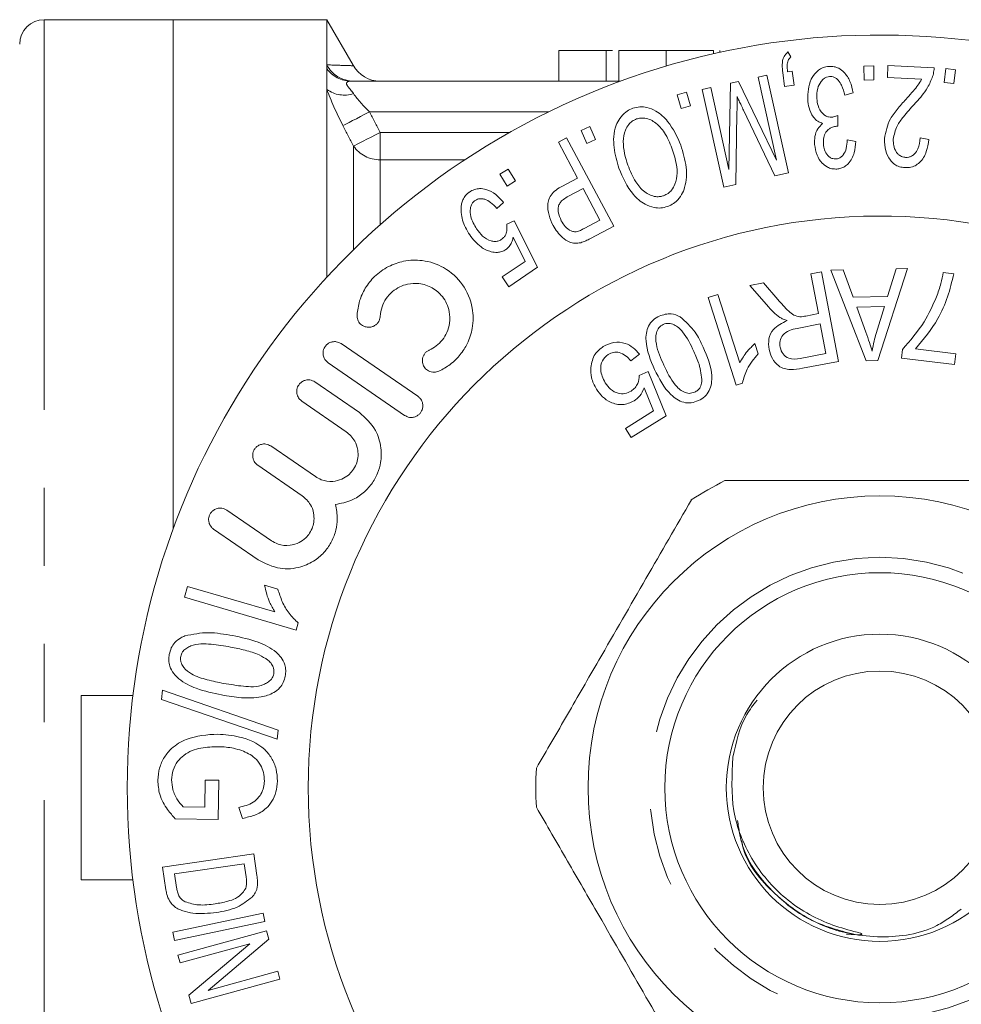
# Model space of a CAD drawing. Units: millimetres. Extents: x 148 to 260, y 98 to 256.
# Drawn here: x 166 to 181, y 107 to 123 of the extents above; entities that cross this region are included whole.
import ezdxf

# ---------------------------------------------------------------- set-up
doc = ezdxf.new("R2010")
doc.units = ezdxf.units.MM
doc.linetypes.add('PHANTOM', pattern=[12.7, 6.35, -1.27, 1.27, -1.27, 1.27, -1.27])

msp = doc.modelspace()

# ---------------------------------------------------------------- linework, layer by layer
at = {"color": 7, "linetype": 'Continuous', "lineweight": 15}
for p, q in [((168.003, 123.19), (165.903, 123.19)), ((170.503, 123.19), (168.003, 123.19)), ((168.003, 123.19), (168.003, 114.91)), ((170.932, 122.448), (170.503, 123.19)), ((170.503, 122.455), (170.503, 123.19)), ((174.28, 122.69), (174.28, 122.19)), ((175.049, 122.69), (175.049, 122.19)), ((175.151, 122.69), (175.049, 122.69)), ((175.256, 122.69), (175.256, 122.19)), ((176.025, 122.69), (176.025, 122.436)), ((176.794, 122.69), (176.794, 122.637)), ((176.896, 122.69), (176.896, 122.659)), ((178.004, 122.666), (178.054, 122.587)), ((170.503, 122.394), (170.503, 122.455)), ((179.243, 122.436), (179.402, 122.438)), ((179.246, 122.207), (179.243, 122.436)), ((179.402, 122.438), (179.405, 122.209)), ((179.624, 122.249), (179.634, 122.442)), ((179.634, 122.442), (180.385, 122.406)), ((170.503, 122.057), (170.503, 122.394)), ((177.522, 122.256), (177.663, 122.287)), ((177.663, 122.287), (178.015, 120.697)), ((177.952, 122.102), (177.921, 122.328)), ((177.999, 122.339), (178.077, 122.35)), ((178.077, 122.35), (178.109, 122.124)), ((180.55, 122.166), (180.575, 122.393)), ((180.575, 122.393), (180.732, 122.375)), ((180.732, 122.375), (180.707, 122.149)), ((170.891, 122.19), (175.283, 122.19)), ((177.044, 120.754), (177.07, 122.156)), ((177.07, 122.156), (177.202, 122.185)), ((177.202, 122.185), (177.822, 120.903)), ((177.822, 120.903), (177.522, 122.256)), ((178.109, 122.124), (177.952, 122.102)), ((179.405, 122.209), (179.246, 122.207)), ((180.181, 122.222), (179.624, 122.249)), ((180.707, 122.149), (180.55, 122.166)), ((170.503, 119), (170.503, 122.057)), ((176.203, 121.965), (176.355, 122.009)), ((176.266, 121.745), (176.203, 121.965)), ((176.355, 122.009), (176.418, 121.789)), ((176.608, 122.053), (176.749, 122.085)), ((176.961, 120.463), (176.608, 122.053)), ((176.749, 122.085), (177.044, 120.754)), ((179.068, 121.997), (178.931, 121.959)), ((176.418, 121.789), (176.266, 121.745)), ((177.177, 121.672), (177.157, 120.507)), ((177.795, 120.648), (177.284, 121.716)), ((178.819, 121.633), (178.817, 121.456)), ((174.64, 121.386), (174.784, 121.45)), ((174.733, 121.177), (174.64, 121.386)), ((174.784, 121.45), (174.877, 121.24)), ((174.27, 121.198), (174.402, 121.269)), ((174.582, 120.613), (174.27, 121.198)), ((174.402, 121.269), (175.17, 119.83)), ((174.877, 121.24), (174.733, 121.177)), ((178.971, 121.234), (179.113, 121.209)), ((180.159, 121.266), (180.301, 121.238)), ((173.317, 120.677), (173.452, 120.76)), ((173.436, 120.483), (173.317, 120.677)), ((173.452, 120.76), (173.571, 120.565)), ((178.015, 120.697), (177.795, 120.648)), ((173.571, 120.565), (173.436, 120.483)), ((174.326, 120.476), (174.582, 120.613)), ((177.157, 120.507), (176.961, 120.463)), ((174.673, 120.443), (174.414, 120.305)), ((174.947, 119.929), (174.673, 120.443)), ((173.379, 120.213), (173.269, 120.116)), ((173.429, 119.862), (173.551, 119.915)), ((173.551, 119.915), (173.929, 119.161)), ((174.692, 119.792), (174.947, 119.929)), ((175.17, 119.83), (174.793, 119.629)), ((173.73, 119.257), (173.535, 119.653)), ((173.355, 119.004), (173.73, 119.257)), ((173.929, 119.161), (173.462, 118.845)), ((178.378, 119.053), (178.553, 119.087)), ((178.553, 119.087), (178.831, 117.628)), ((178.703, 119.115), (178.904, 119.119)), ((179.28, 117.64), (178.703, 119.115)), ((178.904, 119.119), (179.069, 118.672)), ((179.952, 119.141), (179.47, 117.644)), ((179.627, 118.684), (179.765, 119.137)), ((179.765, 119.137), (179.952, 119.141)), ((180.535, 119.076), (180.704, 119.056)), ((173.462, 118.845), (173.355, 119.004)), ((177.388, 118.865), (177.608, 118.907)), ((177.608, 118.907), (177.841, 118.636)), ((178.501, 118.406), (178.378, 119.053)), ((177.693, 118.511), (177.388, 118.865)), ((176.708, 118.667), (176.865, 118.717)), ((177.165, 117.243), (176.708, 118.667)), ((176.865, 118.717), (177.221, 117.608)), ((179.069, 118.672), (179.627, 118.684)), ((179.58, 118.522), (179.127, 118.513)), ((179.127, 118.513), (179.275, 118.104)), ((179.442, 118.083), (179.58, 118.522)), ((178.298, 118.367), (178.501, 118.406)), ((178.533, 118.238), (178.157, 118.166)), ((178.625, 117.755), (178.533, 118.238)), ((171.982, 117.061), (170.736, 117.918)), ((177.468, 117.919), (177.522, 117.75)), ((179.853, 117.683), (179.869, 117.824)), ((180.084, 117.832), (180.738, 117.754)), ((175.588, 117.745), (175.449, 117.639)), ((178.207, 117.675), (178.625, 117.755)), ((178.831, 117.628), (178.245, 117.516)), ((179.47, 117.644), (179.28, 117.64)), ((180.717, 117.58), (179.853, 117.683)), ((180.738, 117.754), (180.717, 117.58)), ((170.522, 117.606), (171.768, 116.75)), ((175.586, 117.4), (175.73, 117.463)), ((175.73, 117.463), (176.024, 116.743)), ((171.032, 116.797), (170.308, 117.295)), ((175.819, 116.822), (175.669, 117.201)), ((177.266, 117.276), (177.165, 117.243)), ((170.094, 116.983), (170.818, 116.485)), ((175.363, 116.538), (175.819, 116.822)), ((176.024, 116.743), (175.455, 116.39)), ((175.455, 116.39), (175.363, 116.538)), ((170.316, 115.754), (169.591, 116.252)), ((169.377, 115.94), (170.101, 115.442)), ((169.599, 114.711), (168.874, 115.209)), ((168.66, 114.897), (169.385, 114.399)), ((168.183, 113.79), (168.235, 113.967)), ((168.235, 113.967), (169.654, 113.553)), ((169.489, 113.986), (169.704, 113.923)), ((170.003, 113.257), (168.183, 113.79)), ((170.037, 113.372), (170.003, 113.257)), ((166.503, 109.19), (166.503, 112.19)), ((166.503, 112.19), (167.345, 112.19)), ((167.812, 112.128), (167.828, 112.276)), ((167.828, 112.276), (169.71, 111.629)), ((169.694, 111.482), (167.812, 112.128)), ((169.71, 111.629), (169.694, 111.482)), ((168.514, 110.373), (168.521, 110.814)), ((168.521, 110.814), (168.742, 110.811)), ((168.742, 110.811), (168.733, 110.175)), ((168.163, 110.378), (168.514, 110.373)), ((169.129, 110.191), (169.07, 110.371)), ((168.733, 110.175), (168.034, 110.186)), ((167.829, 109.399), (169.313, 109.615)), ((169.313, 109.615), (169.364, 109.262)), ((169.157, 109.454), (168.024, 109.288)), ((169.189, 109.238), (169.157, 109.454)), ((167.883, 109.028), (167.829, 109.399)), ((168.024, 109.288), (168.056, 109.069)), ((166.503, 109.19), (167.345, 109.19)), ((167.993, 108.337), (169.463, 108.647)), ((169.463, 108.647), (169.491, 108.513)), ((169.491, 108.513), (168.021, 108.204)), ((168.021, 108.204), (167.993, 108.337)), ((168.078, 107.965), (169.521, 108.363)), ((169.521, 108.363), (169.558, 108.227)), ((169.558, 108.227), (168.57, 107.391)), ((178.96, 108.3), (179.128, 108.294)), ((169.246, 108.151), (168.113, 107.839)), ((168.257, 107.314), (169.246, 108.151)), ((168.113, 107.839), (168.078, 107.965)), ((168.57, 107.391), (169.702, 107.703)), ((169.702, 107.703), (169.737, 107.576)), ((169.737, 107.576), (168.294, 107.179)), ((168.294, 107.179), (168.257, 107.314))]:
    msp.add_line(p, q, dxfattribs=at)
at = {"color": 8, "linetype": 'PHANTOM', "lineweight": 0}
for p, q in [((165.903, 123.19), (165.903, 98.19)), ((171.197, 121.69), (174.112, 121.69)), ((171.369, 121.355), (171.369, 120.911)), ((171.369, 121.355), (173.477, 121.355)), ((170.936, 119.446), (170.936, 121.133)), ((171.369, 120.911), (171.369, 119.85)), ((172.751, 120.911), (171.369, 120.911))]:
    msp.add_line(p, q, dxfattribs=at)
at = {"color": 8, "linetype": 'PHANTOM', "lineweight": 0, "flags": 128}
for points in [[(171.197, 121.69), (171.123, 121.652), (171.05, 121.614), (170.982, 121.579), (170.92, 121.547), (170.866, 121.519), (170.821, 121.496), (170.787, 121.478), (170.764, 121.466)], [(171.369, 121.355), (171.295, 121.317), (171.223, 121.28), (171.155, 121.245), (171.093, 121.214), (171.039, 121.186), (170.994, 121.163), (170.959, 121.145), (170.936, 121.133)]]:
    msp.add_lwpolyline(points, dxfattribs=at)
at = {"color": 7, "linetype": 'Continuous', "lineweight": 15}
for radius in [4.75, 3.5, 2.5, 1.9]:
    msp.add_circle((179.503, 110.69), radius, dxfattribs=at)
at = {"color": 8, "linetype": 'PHANTOM', "lineweight": 0}
msp.add_circle((179.503, 110.69), 3.75, dxfattribs=at)
at = {"color": 7, "linetype": 'Continuous', "lineweight": 15}
for centre, radius, start, end in [((165.903, 122.79), 0.4, 90, 180), ((179.503, 110.69), 12.25, 40.9657, 319.0343), ((171.369, 122.69), 0.5, 208.7199, 269.9999), ((179.503, 110.69), 9.304, 6.1506, 353.8494), ((179.503, 110.69), 5.6, 116.7655, 123.2345), ((179.503, 110.69), 5.6, 176.7655, 183.2345)]:
    msp.add_arc(centre, radius, start, end, dxfattribs=at)
at = {"color": 8, "linetype": 'PHANTOM', "lineweight": 0}
for centre, radius, start, end in [((170.938, 122.68), 0.49, 207.3479, 269.7761), ((170.893, 122.665), 0.475, 214.7758, 269.666), ((170.787, 122.437), 0.475, 233.3169, 288.3684), ((171.359, 121.425), 0.514, 214.5667, 271.1052)]:
    msp.add_arc(centre, radius, start, end, dxfattribs=at)
at = {"color": 7, "linetype": 'Continuous', "lineweight": 15}
for points, knots in [([(175.049, 122.69), (175.018, 122.69), (174.957, 122.69), (174.868, 122.69), (174.785, 122.69), (174.705, 122.69), (174.633, 122.69), (174.568, 122.69), (174.514, 122.69), (174.468, 122.69), (174.428, 122.69), (174.393, 122.69), (174.36, 122.69), (174.337, 122.69), (174.32, 122.69), (174.31, 122.69), (174.301, 122.69), (174.293, 122.69), (174.288, 122.69), (174.284, 122.69), (174.28, 122.69), (174.28, 122.69), (174.28, 122.69)], [0, 0, 0, 0, 0.048784, 0.096211, 0.142718, 0.18967, 0.236898, 0.284286, 0.333162, 0.384225, 0.438645, 0.497425, 0.560474, 0.628192, 0.664524, 0.70382, 0.745816, 0.790892, 0.838709, 0.889336, 0.943099, 1, 1, 1, 1]), ([(176.025, 122.69), (175.994, 122.69), (175.933, 122.69), (175.844, 122.69), (175.76, 122.69), (175.681, 122.69), (175.609, 122.69), (175.544, 122.69), (175.489, 122.69), (175.443, 122.69), (175.404, 122.69), (175.368, 122.69), (175.335, 122.69), (175.313, 122.69), (175.296, 122.69), (175.285, 122.69), (175.276, 122.69), (175.268, 122.69), (175.263, 122.69), (175.259, 122.69), (175.256, 122.69), (175.256, 122.69), (175.256, 122.69)], [0, 0, 0, 0, 0.048784, 0.096211, 0.142718, 0.18967, 0.236898, 0.284286, 0.333162, 0.384225, 0.438645, 0.497425, 0.560474, 0.628192, 0.664524, 0.70382, 0.745816, 0.790892, 0.838709, 0.889336, 0.943099, 1, 1, 1, 1]), ([(176.794, 122.69), (176.794, 122.69), (176.794, 122.69), (176.789, 122.69), (176.783, 122.69), (176.773, 122.69), (176.761, 122.69), (176.747, 122.69), (176.73, 122.69), (176.709, 122.69), (176.687, 122.69), (176.66, 122.69), (176.633, 122.69), (176.602, 122.69), (176.568, 122.69), (176.533, 122.69), (176.494, 122.69), (176.453, 122.69), (176.409, 122.69), (176.362, 122.69), (176.313, 122.69), (176.26, 122.69), (176.205, 122.69), (176.148, 122.69), (176.087, 122.69), (176.046, 122.69), (176.025, 122.69)], [0, 0, 0, 0, 0.067668, 0.132526, 0.193966, 0.25205, 0.30743, 0.359525, 0.408764, 0.45524, 0.499281, 0.541078, 0.580535, 0.618437, 0.65397, 0.688435, 0.721077, 0.752622, 0.783318, 0.81368, 0.843723, 0.873452, 0.903749, 0.93489, 0.966776, 1, 1, 1, 1]), ([(177.921, 122.328), (177.917, 122.371), (177.908, 122.457), (177.924, 122.578), (177.981, 122.641), (178.004, 122.666)], [0, 0, 0, 0, 0.3763235, 0.755733, 1, 1, 1, 1]), ([(178.054, 122.587), (178.041, 122.572), (178.007, 122.535), (177.99, 122.448), (177.996, 122.381), (177.999, 122.339)], [0, 0, 0, 0, 0.196928, 0.493726, 1, 1, 1, 1]), ([(178.328, 121.889), (178.332, 122.002), (178.337, 122.158), (178.448, 122.324), (178.535, 122.393), (178.608, 122.423), (178.656, 122.428), (178.672, 122.43)], [0, 0, 0, 0, 0.524932, 0.729453, 0.836921, 0.945327, 1, 1, 1, 1]), ([(178.672, 122.43), (178.701, 122.43), (178.759, 122.43), (178.847, 122.396), (178.944, 122.318), (179.031, 122.179), (179.055, 122.06), (179.068, 121.997)], [0, 0, 0, 0, 0.105589, 0.211819, 0.366859, 0.660704, 1, 1, 1, 1]), ([(180.361, 122.267), (180.337, 122.205), (180.293, 122.094), (180.183, 121.946), (180.104, 121.859), (180.064, 121.815)], [0, 0, 0, 0, 0.380447, 0.688832, 1, 1, 1, 1]), ([(180.385, 122.406), (180.384, 122.389), (180.382, 122.357), (180.374, 122.311), (180.365, 122.282), (180.361, 122.267)], [0, 0, 0, 0, 0.355364, 0.677007, 1, 1, 1, 1]), ([(178.684, 122.264), (178.668, 122.261), (178.634, 122.256), (178.584, 122.228), (178.528, 122.168), (178.476, 122.056), (178.476, 121.961), (178.476, 121.905)], [0, 0, 0, 0, 0.087401, 0.174866, 0.309547, 0.595845, 1, 1, 1, 1]), ([(178.931, 121.959), (178.917, 122.014), (178.896, 122.099), (178.841, 122.193), (178.79, 122.238), (178.745, 122.26), (178.708, 122.265), (178.689, 122.264), (178.684, 122.264)], [0, 0, 0, 0, 0.4372, 0.677026, 0.795266, 0.893767, 0.976655, 1, 1, 1, 1]), ([(179.946, 121.918), (179.98, 121.956), (180.041, 122.024), (180.126, 122.123), (180.163, 122.189), (180.181, 122.222)], [0, 0, 0, 0, 0.388044, 0.692445, 1, 1, 1, 1]), ([(177.179, 121.94), (177.179, 121.908), (177.179, 121.847), (177.178, 121.758), (177.177, 121.701), (177.177, 121.672)], [0, 0, 0, 0, 0.357655, 0.678828, 1, 1, 1, 1]), ([(177.284, 121.716), (177.271, 121.743), (177.247, 121.794), (177.212, 121.868), (177.19, 121.916), (177.179, 121.94)], [0, 0, 0, 0, 0.358603, 0.679299, 1, 1, 1, 1]), ([(178.571, 121.502), (178.543, 121.513), (178.48, 121.536), (178.398, 121.625), (178.345, 121.746), (178.334, 121.845), (178.328, 121.889)], [0, 0, 0, 0, 0.149513, 0.340319, 0.704241, 1, 1, 1, 1]), ([(178.476, 121.905), (178.481, 121.867), (178.492, 121.781), (178.543, 121.685), (178.612, 121.628), (178.664, 121.604), (178.704, 121.604), (178.722, 121.604)], [0, 0, 0, 0, 0.299149, 0.667808, 0.783563, 0.900472, 1, 1, 1, 1]), ([(179.577, 121.254), (179.599, 121.364), (179.633, 121.539), (179.799, 121.752), (179.897, 121.862), (179.946, 121.918)], [0, 0, 0, 0, 0.453169, 0.725302, 1, 1, 1, 1]), ([(180.064, 121.815), (180.004, 121.748), (179.901, 121.634), (179.763, 121.447), (179.736, 121.317), (179.72, 121.243)], [0, 0, 0, 0, 0.3814941, 0.6493508, 1, 1, 1, 1]), ([(175.255, 120.772), (175.224, 120.882), (175.16, 121.102), (175.166, 121.387), (175.265, 121.585), (175.35, 121.681), (175.432, 121.73), (175.473, 121.746), (175.48, 121.748)], [0, 0, 0, 0, 0.343617, 0.690246, 0.79761, 0.905809, 0.98443, 1, 1, 1, 1]), ([(175.48, 121.748), (175.519, 121.758), (175.598, 121.779), (175.731, 121.763), (175.898, 121.691), (176.111, 121.491), (176.203, 121.283), (176.263, 121.149)], [0, 0, 0, 0, 0.08663, 0.173629, 0.308972, 0.554815, 1, 1, 1, 1]), ([(178.722, 121.604), (178.731, 121.605), (178.752, 121.607), (178.785, 121.618), (178.807, 121.628), (178.819, 121.633)], [0, 0, 0, 0, 0.24372, 0.617002, 1, 1, 1, 1]), ([(175.543, 121.574), (175.517, 121.562), (175.467, 121.54), (175.403, 121.476), (175.342, 121.363), (175.307, 121.129), (175.362, 120.948), (175.4, 120.822)], [0, 0, 0, 0, 0.075516, 0.151488, 0.263496, 0.492771, 1, 1, 1, 1]), ([(176.117, 121.101), (176.083, 121.186), (176.02, 121.342), (175.882, 121.497), (175.755, 121.571), (175.664, 121.594), (175.588, 121.588), (175.553, 121.577), (175.543, 121.574)], [0, 0, 0, 0, 0.369944, 0.673367, 0.78285, 0.893518, 0.970708, 1, 1, 1, 1]), ([(178.439, 121.16), (178.439, 121.202), (178.439, 121.288), (178.477, 121.409), (178.542, 121.474), (178.571, 121.502)], [0, 0, 0, 0, 0.357512, 0.717267, 1, 1, 1, 1]), ([(178.794, 121.456), (178.773, 121.453), (178.73, 121.447), (178.67, 121.41), (178.613, 121.354), (178.581, 121.267), (178.582, 121.202), (178.583, 121.166)], [0, 0, 0, 0, 0.128761, 0.25829, 0.450846, 0.690927, 1, 1, 1, 1]), ([(178.817, 121.456), (178.813, 121.456), (178.808, 121.456), (178.8, 121.457), (178.796, 121.456), (178.794, 121.456)], [0, 0, 0, 0, 0.499021, 0.749347, 1, 1, 1, 1]), ([(176.263, 121.149), (176.299, 121.03), (176.366, 120.81), (176.356, 120.531), (176.282, 120.342), (176.206, 120.239), (176.116, 120.177), (176.065, 120.157), (176.046, 120.149)], [0, 0, 0, 0, 0.3614321, 0.6651421, 0.7747447, 0.8854628, 0.958653, 1, 1, 1, 1]), ([(178.804, 120.759), (178.776, 120.76), (178.72, 120.76), (178.635, 120.795), (178.543, 120.866), (178.467, 120.993), (178.449, 121.101), (178.439, 121.16)], [0, 0, 0, 0, 0.109165, 0.219065, 0.388862, 0.663927, 1, 1, 1, 1]), ([(178.583, 121.166), (178.588, 121.133), (178.596, 121.069), (178.636, 120.996), (178.686, 120.949), (178.729, 120.927), (178.767, 120.923), (178.785, 120.924), (178.788, 120.924)], [0, 0, 0, 0, 0.3088031, 0.6200998, 0.7479832, 0.8772383, 0.9781424, 1, 1, 1, 1]), ([(178.788, 120.924), (178.803, 120.926), (178.833, 120.931), (178.875, 120.955), (178.925, 121.008), (178.963, 121.105), (178.968, 121.188), (178.971, 121.234)], [0, 0, 0, 0, 0.088386, 0.177087, 0.308827, 0.610315, 1, 1, 1, 1]), ([(179.113, 121.209), (179.107, 121.147), (179.095, 121.023), (179.028, 120.879), (178.936, 120.799), (178.871, 120.769), (178.825, 120.762), (178.804, 120.759)], [0, 0, 0, 0, 0.349084, 0.702389, 0.81748, 0.913853, 1, 1, 1, 1]), ([(179.909, 120.783), (179.879, 120.786), (179.818, 120.793), (179.733, 120.837), (179.649, 120.923), (179.582, 121.067), (179.579, 121.188), (179.577, 121.254)], [0, 0, 0, 0, 0.11125, 0.22335, 0.371959, 0.651968, 1, 1, 1, 1]), ([(179.72, 121.243), (179.721, 121.208), (179.722, 121.14), (179.754, 121.056), (179.8, 120.997), (179.844, 120.966), (179.888, 120.951), (179.911, 120.95), (179.92, 120.949)], [0, 0, 0, 0, 0.290818, 0.583393, 0.719378, 0.857337, 0.947332, 1, 1, 1, 1]), ([(180.301, 121.238), (180.291, 121.172), (180.27, 121.041), (180.19, 120.891), (180.078, 120.811), (179.993, 120.783), (179.934, 120.783), (179.909, 120.783)], [0, 0, 0, 0, 0.3345742, 0.6734816, 0.7912387, 0.9101019, 1, 1, 1, 1]), ([(179.92, 120.949), (179.938, 120.949), (179.974, 120.95), (180.026, 120.971), (180.081, 121.016), (180.143, 121.115), (180.152, 121.206), (180.159, 121.266)], [0, 0, 0, 0, 0.094257, 0.188785, 0.315127, 0.54666, 1, 1, 1, 1]), ([(175.983, 120.326), (176.008, 120.337), (176.058, 120.359), (176.125, 120.426), (176.186, 120.538), (176.224, 120.78), (176.162, 120.968), (176.117, 121.101)], [0, 0, 0, 0, 0.07193, 0.1441, 0.264838, 0.478582, 1, 1, 1, 1]), ([(176.046, 120.149), (176.009, 120.139), (175.935, 120.12), (175.806, 120.132), (175.641, 120.196), (175.415, 120.4), (175.32, 120.623), (175.255, 120.772)], [0, 0, 0, 0, 0.0793397, 0.1588264, 0.2887666, 0.5216039, 1, 1, 1, 1]), ([(175.4, 120.822), (175.438, 120.729), (175.503, 120.571), (175.635, 120.41), (175.756, 120.336), (175.842, 120.308), (175.923, 120.308), (175.965, 120.32), (175.983, 120.326)], [0, 0, 0, 0, 0.38752, 0.662815, 0.771517, 0.880825, 0.951317, 1, 1, 1, 1]), ([(172.688, 120.054), (172.686, 120.115), (172.684, 120.2), (172.742, 120.315), (172.791, 120.361), (172.819, 120.382), (172.823, 120.385)], [0, 0, 0, 0, 0.540655, 0.752112, 0.964985, 1, 1, 1, 1]), ([(172.823, 120.385), (172.85, 120.401), (172.904, 120.431), (173, 120.446), (173.125, 120.425), (173.262, 120.348), (173.339, 120.259), (173.379, 120.213)], [0, 0, 0, 0, 0.113905, 0.228496, 0.384378, 0.679682, 1, 1, 1, 1]), ([(174.185, 119.839), (174.16, 119.894), (174.109, 120.003), (174.089, 120.158), (174.118, 120.289), (174.184, 120.381), (174.261, 120.44), (174.311, 120.468), (174.326, 120.476)], [0, 0, 0, 0, 0.2777919, 0.5569825, 0.683908, 0.8119857, 0.9474768, 1, 1, 1, 1]), ([(172.916, 120.249), (172.903, 120.239), (172.877, 120.219), (172.85, 120.171), (172.83, 120.091), (172.843, 119.948), (172.902, 119.85), (172.94, 119.785)], [0, 0, 0, 0, 0.073564, 0.147581, 0.264844, 0.518706, 1, 1, 1, 1]), ([(173.269, 120.116), (173.236, 120.152), (173.182, 120.212), (173.093, 120.264), (173.023, 120.279), (172.976, 120.276), (172.94, 120.264), (172.922, 120.253), (172.916, 120.249)], [0, 0, 0, 0, 0.384659, 0.654864, 0.77903, 0.880296, 0.954968, 1, 1, 1, 1]), ([(174.414, 120.305), (174.386, 120.289), (174.339, 120.26), (174.29, 120.203), (174.263, 120.136), (174.265, 120.035), (174.297, 119.964), (174.318, 119.917)], [0, 0, 0, 0, 0.1719266, 0.2930281, 0.4143642, 0.6168963, 1, 1, 1, 1]), ([(172.827, 119.688), (172.803, 119.728), (172.756, 119.803), (172.707, 119.925), (172.694, 120.011), (172.688, 120.054)], [0, 0, 0, 0, 0.362833, 0.678636, 1, 1, 1, 1]), ([(174.318, 119.917), (174.338, 119.885), (174.377, 119.82), (174.452, 119.759), (174.521, 119.737), (174.552, 119.739), (174.561, 119.74)], [0, 0, 0, 0, 0.379558, 0.761879, 0.92884, 1, 1, 1, 1]), ([(172.94, 119.785), (172.97, 119.745), (173.031, 119.663), (173.136, 119.595), (173.228, 119.578), (173.285, 119.584), (173.325, 119.602), (173.344, 119.614), (173.347, 119.616)], [0, 0, 0, 0, 0.34132, 0.6862095, 0.7958286, 0.8897177, 0.9841866, 1, 1, 1, 1]), ([(173.347, 119.616), (173.361, 119.628), (173.39, 119.651), (173.421, 119.706), (173.438, 119.779), (173.433, 119.832), (173.429, 119.862)], [0, 0, 0, 0, 0.168296, 0.33716, 0.623984, 1, 1, 1, 1]), ([(174.634, 119.561), (174.602, 119.556), (174.537, 119.545), (174.43, 119.573), (174.298, 119.662), (174.229, 119.769), (174.185, 119.839)], [0, 0, 0, 0, 0.1383947, 0.277238, 0.5289284, 1, 1, 1, 1]), ([(174.561, 119.74), (174.584, 119.746), (174.618, 119.755), (174.66, 119.776), (174.681, 119.787), (174.692, 119.792)], [0, 0, 0, 0, 0.503231, 0.751374, 1, 1, 1, 1]), ([(173.415, 119.449), (173.393, 119.436), (173.347, 119.411), (173.263, 119.398), (173.142, 119.416), (172.973, 119.5), (172.883, 119.617), (172.827, 119.688)], [0, 0, 0, 0, 0.085814, 0.171964, 0.304847, 0.57799, 1, 1, 1, 1]), ([(173.535, 119.653), (173.53, 119.63), (173.519, 119.584), (173.487, 119.518), (173.448, 119.473), (173.422, 119.454), (173.415, 119.449)], [0, 0, 0, 0, 0.321013, 0.644313, 0.904927, 1, 1, 1, 1]), ([(174.793, 119.629), (174.78, 119.622), (174.755, 119.609), (174.702, 119.583), (174.661, 119.57), (174.634, 119.561)], [0, 0, 0, 0, 0.249072, 0.49825, 1, 1, 1, 1]), ([(172.324, 117.469), (172.388, 117.502), (172.516, 117.57), (172.679, 117.732), (172.808, 117.936), (172.89, 118.203), (172.883, 118.545), (172.731, 118.897), (172.44, 119.163), (172.095, 119.284), (171.775, 119.277), (171.502, 119.185), (171.279, 119.027), (171.12, 118.824), (171.021, 118.604), (171.003, 118.459), (170.994, 118.383)], [0, 0, 0, 0, 0.048302, 0.0969, 0.142944, 0.205553, 0.293756, 0.415904, 0.540421, 0.644091, 0.720127, 0.780065, 0.840385, 0.892286, 0.943234, 1, 1, 1, 1]), ([(180.424, 118.679), (180.45, 118.751), (180.496, 118.881), (180.523, 119.017), (180.535, 119.076)], [0, 0, 0, 0, 0.559932, 1, 1, 1, 1]), ([(180.704, 119.056), (180.675, 118.929), (180.616, 118.676), (180.427, 118.249), (180.214, 117.99), (180.084, 117.832)], [0, 0, 0, 0, 0.2801122, 0.5604057, 1, 1, 1, 1]), ([(171.371, 118.362), (171.378, 118.414), (171.39, 118.51), (171.462, 118.653), (171.565, 118.767), (171.688, 118.847), (171.837, 118.898), (172.027, 118.904), (172.227, 118.835), (172.404, 118.682), (172.501, 118.479), (172.51, 118.269), (172.466, 118.108), (172.388, 117.978), (172.286, 117.876), (172.207, 117.834), (172.169, 117.814)], [0, 0, 0, 0, 0.064044, 0.119234, 0.17468, 0.224403, 0.276272, 0.35451, 0.461339, 0.571056, 0.703641, 0.787271, 0.850332, 0.901099, 0.952065, 1, 1, 1, 1]), ([(177.841, 118.636), (177.898, 118.571), (177.978, 118.48), (178.098, 118.376), (178.166, 118.362), (178.2, 118.355)], [0, 0, 0, 0, 0.560853, 0.780773, 1, 1, 1, 1]), ([(179.869, 117.824), (179.996, 117.968), (180.223, 118.227), (180.363, 118.541), (180.424, 118.679)], [0, 0, 0, 0, 0.559592, 1, 1, 1, 1]), ([(177.876, 118.345), (177.839, 118.373), (177.773, 118.423), (177.718, 118.484), (177.693, 118.511)], [0, 0, 0, 0, 0.559871, 1, 1, 1, 1]), ([(170.994, 118.383), (170.996, 118.357), (171, 118.299), (171.047, 118.232), (171.114, 118.191), (171.184, 118.18), (171.243, 118.191), (171.291, 118.215), (171.329, 118.249), (171.354, 118.29), (171.368, 118.328), (171.37, 118.352), (171.371, 118.362)], [0, 0, 0, 0, 0.1335053, 0.2959829, 0.4609734, 0.5867066, 0.6775807, 0.7490733, 0.8209792, 0.8840466, 0.9489567, 1, 1, 1, 1]), ([(175.836, 117.496), (175.771, 117.648), (175.673, 117.875), (175.706, 118.173), (175.805, 118.308), (175.877, 118.347), (175.913, 118.367)], [0, 0, 0, 0, 0.500464, 0.749508, 0.874642, 1, 1, 1, 1]), ([(175.913, 118.367), (175.978, 118.388), (176.094, 118.426), (176.204, 118.376), (176.253, 118.354)], [0, 0, 0, 0, 0.558832, 1, 1, 1, 1]), ([(176.253, 118.354), (176.34, 118.276), (176.497, 118.136), (176.587, 117.945), (176.626, 117.861)], [0, 0, 0, 0, 0.55804, 1, 1, 1, 1]), ([(177.698, 117.824), (177.693, 117.881), (177.682, 117.996), (177.775, 118.191), (177.911, 118.254), (177.995, 118.293)], [0, 0, 0, 0, 0.280891, 0.560995, 1, 1, 1, 1]), ([(177.995, 118.293), (177.971, 118.3), (177.93, 118.313), (177.892, 118.335), (177.876, 118.345)], [0, 0, 0, 0, 0.560154, 1, 1, 1, 1]), ([(178.2, 118.355), (178.218, 118.356), (178.251, 118.358), (178.284, 118.364), (178.298, 118.367)], [0, 0, 0, 0, 0.55983, 1, 1, 1, 1]), ([(175.976, 118.231), (175.95, 118.214), (175.898, 118.181), (175.848, 118.064), (175.861, 117.846), (175.938, 117.679), (175.989, 117.567)], [0, 0, 0, 0, 0.124533, 0.249538, 0.498218, 1, 1, 1, 1]), ([(176.473, 117.791), (176.422, 117.902), (176.344, 118.069), (176.186, 118.221), (176.065, 118.257), (176.006, 118.24), (175.976, 118.231)], [0, 0, 0, 0, 0.5018166, 0.7505239, 0.8754967, 1, 1, 1, 1]), ([(178.157, 118.166), (178.114, 118.157), (178.028, 118.138), (177.919, 118.071), (177.87, 117.963), (177.876, 117.893), (177.879, 117.859)], [0, 0, 0, 0, 0.281421, 0.560242, 0.779905, 1, 1, 1, 1]), ([(179.275, 118.104), (179.295, 118.048), (179.332, 117.947), (179.362, 117.843), (179.376, 117.798)], [0, 0, 0, 0, 0.560009, 1, 1, 1, 1]), ([(170.736, 117.918), (170.71, 117.931), (170.668, 117.953), (170.597, 117.951), (170.543, 117.933), (170.5, 117.903), (170.468, 117.865), (170.448, 117.822), (170.437, 117.77), (170.444, 117.707), (170.473, 117.647), (170.507, 117.619), (170.522, 117.606)], [0, 0, 0, 0, 0.165934, 0.278424, 0.363821, 0.433055, 0.502569, 0.566128, 0.63394, 0.739664, 0.885003, 1, 1, 1, 1]), ([(175.001, 117.87), (175.057, 117.898), (175.17, 117.955), (175.35, 117.934), (175.493, 117.857), (175.556, 117.782), (175.588, 117.745)], [0, 0, 0, 0, 0.279866, 0.558978, 0.779266, 1, 1, 1, 1]), ([(179.376, 117.798), (179.386, 117.852), (179.403, 117.948), (179.43, 118.042), (179.442, 118.083)], [0, 0, 0, 0, 0.559995, 1, 1, 1, 1]), ([(172.169, 117.814), (172.156, 117.807), (172.129, 117.792), (172.095, 117.758), (172.071, 117.717), (172.056, 117.667), (172.057, 117.603), (172.083, 117.536), (172.139, 117.478), (172.21, 117.451), (172.277, 117.452), (172.311, 117.464), (172.324, 117.469)], [0, 0, 0, 0, 0.0656739, 0.1322967, 0.1957297, 0.2634551, 0.3689178, 0.5138275, 0.6624998, 0.8372444, 0.9372831, 1, 1, 1, 1]), ([(174.797, 117.529), (174.812, 117.608), (174.839, 117.747), (174.951, 117.832), (175.001, 117.87)], [0, 0, 0, 0, 0.558631, 1, 1, 1, 1]), ([(175.449, 117.639), (175.423, 117.669), (175.37, 117.727), (175.269, 117.777), (175.165, 117.783), (175.109, 117.756), (175.081, 117.742)], [0, 0, 0, 0, 0.280903, 0.560434, 0.780233, 1, 1, 1, 1]), ([(176.607, 117.3), (176.596, 117.395), (176.578, 117.566), (176.505, 117.722), (176.473, 117.791)], [0, 0, 0, 0, 0.558257, 1, 1, 1, 1]), ([(176.626, 117.861), (176.692, 117.709), (176.79, 117.482), (176.756, 117.185), (176.657, 117.049), (176.585, 117.01), (176.549, 116.99)], [0, 0, 0, 0, 0.500524, 0.749543, 0.874644, 1, 1, 1, 1]), ([(177.221, 117.608), (177.26, 117.672), (177.329, 117.786), (177.426, 117.878), (177.468, 117.919)], [0, 0, 0, 0, 0.559651, 1, 1, 1, 1]), ([(178.245, 117.516), (178.178, 117.504), (178.047, 117.48), (177.856, 117.533), (177.743, 117.672), (177.713, 117.773), (177.698, 117.824)], [0, 0, 0, 0, 0.281624, 0.558929, 0.779292, 1, 1, 1, 1]), ([(177.879, 117.859), (177.891, 117.82), (177.915, 117.744), (178.039, 117.654), (178.143, 117.667), (178.207, 117.675)], [0, 0, 0, 0, 0.280463, 0.560035, 1, 1, 1, 1]), ([(175.081, 117.742), (175.044, 117.709), (174.971, 117.645), (174.944, 117.463), (174.998, 117.351), (175.032, 117.282)], [0, 0, 0, 0, 0.279176, 0.559932, 1, 1, 1, 1]), ([(177.522, 117.75), (177.454, 117.672), (177.333, 117.533), (177.287, 117.354), (177.266, 117.276)], [0, 0, 0, 0, 0.560288, 1, 1, 1, 1]), ([(174.891, 117.176), (174.858, 117.238), (174.799, 117.349), (174.798, 117.474), (174.797, 117.529)], [0, 0, 0, 0, 0.559827, 1, 1, 1, 1]), ([(176.549, 116.99), (176.511, 116.975), (176.434, 116.947), (176.267, 116.959), (176.02, 117.128), (175.91, 117.349), (175.836, 117.496)], [0, 0, 0, 0, 0.125429, 0.250681, 0.499635, 1, 1, 1, 1]), ([(175.989, 117.567), (176.041, 117.455), (176.118, 117.288), (176.277, 117.136), (176.399, 117.1), (176.458, 117.118), (176.488, 117.127)], [0, 0, 0, 0, 0.501779, 0.75041, 0.875371, 1, 1, 1, 1]), ([(170.308, 117.295), (170.282, 117.308), (170.238, 117.331), (170.165, 117.328), (170.11, 117.308), (170.067, 117.276), (170.036, 117.236), (170.017, 117.192), (170.009, 117.141), (170.017, 117.078), (170.047, 117.021), (170.08, 116.995), (170.094, 116.983)], [0, 0, 0, 0, 0.169907, 0.288713, 0.377301, 0.448186, 0.519412, 0.583265, 0.650023, 0.752465, 0.89368, 1, 1, 1, 1]), ([(175.454, 117.147), (175.477, 117.164), (175.522, 117.197), (175.575, 117.284), (175.582, 117.356), (175.586, 117.4)], [0, 0, 0, 0, 0.280583, 0.561167, 1, 1, 1, 1]), ([(176.488, 117.127), (176.506, 117.137), (176.542, 117.157), (176.589, 117.216), (176.6, 117.268), (176.607, 117.3)], [0, 0, 0, 0, 0.2804267, 0.5606211, 1, 1, 1, 1]), ([(175.502, 116.987), (175.441, 116.959), (175.317, 116.905), (175.127, 116.951), (174.983, 117.047), (174.922, 117.133), (174.891, 117.176)], [0, 0, 0, 0, 0.2788634, 0.5584497, 0.7790241, 1, 1, 1, 1]), ([(175.032, 117.282), (175.059, 117.244), (175.113, 117.168), (175.232, 117.104), (175.355, 117.097), (175.421, 117.131), (175.454, 117.147)], [0, 0, 0, 0, 0.280758, 0.560002, 0.779768, 1, 1, 1, 1]), ([(175.669, 117.201), (175.647, 117.153), (175.609, 117.067), (175.535, 117.011), (175.502, 116.987)], [0, 0, 0, 0, 0.559912, 1, 1, 1, 1]), ([(171.768, 116.75), (171.793, 116.737), (171.836, 116.714), (171.907, 116.716), (171.961, 116.735), (172.003, 116.764), (172.035, 116.801), (172.057, 116.847), (172.067, 116.902), (172.058, 116.969), (172.027, 117.025), (171.994, 117.052), (171.982, 117.061)], [0, 0, 0, 0, 0.166563, 0.278743, 0.36303, 0.430859, 0.498974, 0.561109, 0.642818, 0.754667, 0.908368, 1, 1, 1, 1]), ([(170.641, 115.301), (170.731, 115.317), (170.884, 115.345), (171.089, 115.474), (171.235, 115.627), (171.333, 115.803), (171.391, 116.008), (171.392, 116.256), (171.295, 116.56), (171.13, 116.709), (171.032, 116.797)], [0, 0, 0, 0, 0.146561, 0.24775, 0.332054, 0.416626, 0.496028, 0.608788, 0.768369, 1, 1, 1, 1]), ([(170.818, 116.485), (170.869, 116.44), (170.956, 116.363), (171.01, 116.204), (171.013, 116.07), (170.983, 115.952), (170.927, 115.853), (170.846, 115.768), (170.734, 115.7), (170.579, 115.665), (170.431, 115.686), (170.347, 115.736), (170.316, 115.754)], [0, 0, 0, 0, 0.168863, 0.284111, 0.369184, 0.436866, 0.504869, 0.566161, 0.646355, 0.756791, 0.909672, 1, 1, 1, 1]), ([(169.591, 116.252), (169.564, 116.265), (169.518, 116.289), (169.444, 116.284), (169.387, 116.261), (169.344, 116.226), (169.314, 116.184), (169.297, 116.137), (169.293, 116.086), (169.304, 116.026), (169.335, 115.974), (169.365, 115.95), (169.377, 115.94)], [0, 0, 0, 0, 0.174078, 0.304526, 0.398953, 0.473122, 0.547745, 0.612522, 0.677873, 0.775344, 0.909887, 1, 1, 1, 1]), ([(176.981, 115.69), (177.112, 115.69), (177.714, 115.69), (178.823, 115.69), (180.4, 115.69), (181.456, 115.69), (182.025, 115.69)], [0, 0, 0, 0, 0.07896, 0.365173, 0.658395, 1, 1, 1, 1]), ([(170.101, 115.442), (170.151, 115.399), (170.233, 115.327), (170.289, 115.176), (170.298, 115.048), (170.275, 114.933), (170.226, 114.833), (170.151, 114.744), (170.041, 114.667), (169.883, 114.623), (169.726, 114.638), (169.634, 114.691), (169.599, 114.711)], [0, 0, 0, 0, 0.160935, 0.264823, 0.344448, 0.40951, 0.474782, 0.535961, 0.620647, 0.738595, 0.898733, 1, 1, 1, 1]), ([(168.874, 115.209), (168.847, 115.222), (168.799, 115.247), (168.723, 115.241), (168.664, 115.215), (168.623, 115.179), (168.595, 115.137), (168.58, 115.091), (168.576, 115.041), (168.588, 114.983), (168.617, 114.932), (168.647, 114.908), (168.66, 114.897)], [0, 0, 0, 0, 0.174964, 0.317599, 0.418517, 0.496569, 0.562652, 0.628878, 0.692566, 0.781175, 0.902612, 1, 1, 1, 1]), ([(169.385, 114.399), (169.501, 114.341), (169.714, 114.233), (170.044, 114.26), (170.296, 114.372), (170.469, 114.523), (170.587, 114.696), (170.656, 114.881), (170.683, 115.094), (170.656, 115.224), (170.641, 115.301)], [0, 0, 0, 0, 0.226822, 0.416587, 0.544922, 0.64271, 0.724334, 0.806136, 0.885104, 1, 1, 1, 1]), ([(176.434, 115.374), (176.189, 114.95), (175.694, 114.092), (175.012, 112.911), (174.415, 111.876), (174.08, 111.297), (173.912, 111.006)], [0, 0, 0, 0, 0.2947, 0.596246, 0.797057, 1, 1, 1, 1]), ([(169.654, 113.553), (169.624, 113.604), (169.573, 113.694), (169.52, 113.842), (169.499, 113.938), (169.489, 113.986)], [0, 0, 0, 0, 0.3994094, 0.6977497, 1, 1, 1, 1]), ([(169.704, 113.923), (169.726, 113.854), (169.772, 113.709), (169.884, 113.519), (169.985, 113.421), (170.037, 113.372)], [0, 0, 0, 0, 0.309782, 0.648635, 1, 1, 1, 1]), ([(167.937, 112.861), (167.947, 112.897), (167.965, 112.969), (168.034, 113.066), (168.114, 113.126), (168.171, 113.151), (168.192, 113.161)], [0, 0, 0, 0, 0.238427, 0.478783, 0.80303, 1, 1, 1, 1]), ([(168.192, 113.161), (168.32, 113.187), (168.516, 113.227), (168.774, 113.199), (168.905, 113.178), (168.971, 113.167)], [0, 0, 0, 0, 0.48318, 0.741156, 1, 1, 1, 1]), ([(168.971, 113.167), (169.11, 113.137), (169.356, 113.085), (169.622, 112.954), (169.761, 112.813), (169.818, 112.712), (169.837, 112.602), (169.829, 112.538), (169.825, 112.507)], [0, 0, 0, 0, 0.383995, 0.681062, 0.778808, 0.877414, 0.940529, 1, 1, 1, 1]), ([(168.936, 112.98), (168.831, 112.997), (168.62, 113.031), (168.374, 113.043), (168.222, 112.967), (168.168, 112.924), (168.135, 112.871), (168.127, 112.839), (168.124, 112.826)], [0, 0, 0, 0, 0.3799759, 0.7624544, 0.8398631, 0.9178763, 0.9650269, 1, 1, 1, 1]), ([(169.542, 112.769), (169.496, 112.798), (169.379, 112.872), (169.172, 112.931), (169.015, 112.963), (168.936, 112.98)], [0, 0, 0, 0, 0.2501866, 0.6237118, 1, 1, 1, 1]), ([(168.79, 112.2), (168.651, 112.23), (168.41, 112.281), (168.146, 112.41), (168.007, 112.547), (167.946, 112.65), (167.925, 112.763), (167.933, 112.829), (167.937, 112.861)], [0, 0, 0, 0, 0.3873483, 0.6715952, 0.7715508, 0.872486, 0.9382111, 1, 1, 1, 1]), ([(168.124, 112.826), (168.122, 112.806), (168.118, 112.767), (168.136, 112.703), (168.191, 112.617), (168.331, 112.511), (168.556, 112.444), (168.735, 112.406), (168.825, 112.387)], [0, 0, 0, 0, 0.048604, 0.097423, 0.176722, 0.353086, 0.674084, 1, 1, 1, 1]), ([(169.637, 112.544), (169.64, 112.563), (169.644, 112.602), (169.628, 112.663), (169.594, 112.721), (169.561, 112.752), (169.542, 112.769)], [0, 0, 0, 0, 0.195296, 0.391604, 0.674834, 1, 1, 1, 1]), ([(169.825, 112.507), (169.816, 112.472), (169.797, 112.401), (169.731, 112.305), (169.609, 112.212), (169.395, 112.153), (169.109, 112.145), (168.897, 112.182), (168.79, 112.2)], [0, 0, 0, 0, 0.068806, 0.138026, 0.235046, 0.41853, 0.706107, 1, 1, 1, 1]), ([(168.825, 112.387), (168.931, 112.37), (169.142, 112.336), (169.388, 112.324), (169.539, 112.4), (169.594, 112.446), (169.626, 112.499), (169.634, 112.531), (169.637, 112.544)], [0, 0, 0, 0, 0.3790062, 0.7604729, 0.8391342, 0.9184875, 0.9678229, 1, 1, 1, 1]), ([(177.112, 111.186), (177.162, 111.43), (177.232, 111.769), (177.444, 112.038), (177.503, 112.113)], [0, 0, 0, 0, 0.717659, 1, 1, 1, 1]), ([(167.75, 110.811), (167.756, 110.88), (167.769, 111.016), (167.855, 111.195), (167.999, 111.368), (168.295, 111.536), (168.554, 111.552), (168.726, 111.563)], [0, 0, 0, 0, 0.119323, 0.23874, 0.36402, 0.576809, 1, 1, 1, 1]), ([(168.726, 111.563), (168.845, 111.553), (169.109, 111.53), (169.42, 111.403), (169.607, 111.181), (169.687, 111), (169.694, 110.862), (169.698, 110.796)], [0, 0, 0, 0, 0.28802, 0.644236, 0.765716, 0.887809, 1, 1, 1, 1]), ([(168.739, 111.358), (168.643, 111.355), (168.452, 111.35), (168.217, 111.269), (168.069, 111.123), (167.994, 110.984), (167.981, 110.873), (167.975, 110.819)], [0, 0, 0, 0, 0.30805, 0.618773, 0.747919, 0.877643, 1, 1, 1, 1]), ([(169.117, 111.295), (169.073, 111.308), (168.989, 111.334), (168.862, 111.353), (168.78, 111.356), (168.739, 111.358)], [0, 0, 0, 0, 0.3560065, 0.6772613, 1, 1, 1, 1]), ([(169.485, 110.799), (169.483, 110.846), (169.479, 110.94), (169.422, 111.074), (169.306, 111.214), (169.191, 111.263), (169.117, 111.295)], [0, 0, 0, 0, 0.176766, 0.355488, 0.581506, 1, 1, 1, 1]), ([(179.128, 108.294), (179.142, 108.294), (179.162, 108.295), (179.185, 108.298), (179.197, 108.3), (179.204, 108.303), (179.208, 108.305), (179.21, 108.307), (179.21, 108.309), (179.21, 108.311), (179.208, 108.313), (179.198, 108.319), (179.156, 108.334), (178.982, 108.377), (178.551, 108.503), (177.932, 108.857), (177.385, 109.508), (177.062, 110.321), (177.095, 110.892), (177.112, 111.186)], [0, 0, 0, 0, 0.010748, 0.014629, 0.018278, 0.019752, 0.021237, 0.02188, 0.022529, 0.023103, 0.023964, 0.025652, 0.03211, 0.057679, 0.159715, 0.366109, 0.577718, 0.782859, 1, 1, 1, 1]), ([(168.034, 110.186), (167.992, 110.233), (167.892, 110.345), (167.772, 110.554), (167.757, 110.735), (167.75, 110.811)], [0, 0, 0, 0, 0.294823, 0.700967, 1, 1, 1, 1]), ([(167.975, 110.819), (167.979, 110.766), (167.989, 110.645), (168.065, 110.494), (168.132, 110.415), (168.163, 110.378)], [0, 0, 0, 0, 0.300531, 0.681618, 1, 1, 1, 1]), ([(169.07, 110.371), (169.151, 110.39), (169.268, 110.417), (169.397, 110.528), (169.457, 110.633), (169.481, 110.727), (169.484, 110.781), (169.485, 110.799)], [0, 0, 0, 0, 0.430595, 0.62999, 0.796159, 0.932855, 1, 1, 1, 1]), ([(169.698, 110.796), (169.693, 110.737), (169.683, 110.617), (169.613, 110.465), (169.498, 110.326), (169.33, 110.237), (169.196, 110.206), (169.129, 110.191)], [0, 0, 0, 0, 0.160116, 0.321302, 0.478195, 0.738944, 1, 1, 1, 1]), ([(176.434, 106.006), (176.189, 106.43), (175.694, 107.288), (175.012, 108.469), (174.415, 109.504), (174.08, 110.083), (173.912, 110.374)], [0, 0, 0, 0, 0.2947, 0.596246, 0.797057, 1, 1, 1, 1]), ([(169.184, 109.058), (169.189, 109.081), (169.199, 109.121), (169.195, 109.184), (169.191, 109.22), (169.189, 109.238)], [0, 0, 0, 0, 0.407723, 0.701024, 1, 1, 1, 1]), ([(169.364, 109.262), (169.366, 109.246), (169.37, 109.215), (169.376, 109.153), (169.373, 109.107), (169.37, 109.076)], [0, 0, 0, 0, 0.248302, 0.496795, 1, 1, 1, 1]), ([(168.703, 108.66), (168.576, 108.647), (168.396, 108.63), (168.16, 108.679), (168.024, 108.741), (167.937, 108.848), (167.899, 108.941), (167.887, 109.003), (167.883, 109.028)], [0, 0, 0, 0, 0.415737, 0.590109, 0.765768, 0.853134, 0.940655, 1, 1, 1, 1]), ([(168.056, 109.069), (168.06, 109.045), (168.068, 108.998), (168.094, 108.927), (168.139, 108.868), (168.177, 108.845), (168.197, 108.833)], [0, 0, 0, 0, 0.231444, 0.464809, 0.72505, 1, 1, 1, 1]), ([(168.685, 108.8), (168.753, 108.812), (168.907, 108.841), (169.093, 108.91), (169.167, 109.03), (169.184, 109.058)], [0, 0, 0, 0, 0.371225, 0.8502872, 1, 1, 1, 1]), ([(169.37, 109.076), (169.366, 109.058), (169.354, 109.008), (169.323, 108.953), (169.295, 108.921), (169.285, 108.91)], [0, 0, 0, 0, 0.263133, 0.745281, 1, 1, 1, 1]), ([(168.197, 108.833), (168.27, 108.812), (168.388, 108.777), (168.552, 108.783), (168.641, 108.794), (168.685, 108.8)], [0, 0, 0, 0, 0.446167, 0.722294, 1, 1, 1, 1]), ([(169.285, 108.91), (169.207, 108.849), (169.079, 108.751), (168.876, 108.69), (168.761, 108.67), (168.703, 108.66)], [0, 0, 0, 0, 0.442675, 0.720116, 1, 1, 1, 1])]:
    msp.add_open_spline(points, degree=3, knots=knots, dxfattribs=at)
at = {"color": 8, "linetype": 'PHANTOM', "lineweight": 0}
for points, knots in [([(170.503, 122.455), (170.608, 122.451), (170.822, 122.444), (170.95, 122.44), (170.924, 122.44), (170.919, 122.441)], [0, 0, 0, 0, 0.436301, 0.886794, 1, 1, 1, 1]), ([(170.891, 122.19), (170.87, 122.19), (170.849, 122.186), (170.823, 122.168), (170.819, 122.153), (170.835, 122.114), (170.853, 122.092), (170.893, 122.043), (170.916, 122.017), (170.936, 121.987)], [0, 0, 0, 0, 0.25, 0.25, 0.5, 0.5, 0.75, 0.75, 1, 1, 1, 1]), ([(179.128, 108.294), (178.877, 108.357), (178.382, 108.481), (177.725, 108.986), (177.273, 109.566), (177.207, 110.017), (177.186, 110.155)], [0, 0, 0, 0, 0.268295, 0.527715, 0.855223, 1, 1, 1, 1]), ([(180.827, 108.715), (180.699, 108.618), (180.323, 108.333), (179.505, 108.212), (178.555, 108.382), (177.774, 108.932), (177.32, 109.464), (177.258, 109.798), (177.253, 109.824)], [0, 0, 0, 0, 0.110508, 0.324616, 0.547573, 0.764807, 0.98204, 1, 1, 1, 1])]:
    msp.add_open_spline(points, degree=3, knots=knots, dxfattribs=at)
for points in [[(170.764, 121.466), (170.658, 121.67), (170.566, 121.879), (170.503, 122.057)], [(170.936, 121.987), (171.004, 121.89), (171.098, 121.786), (171.197, 121.69)], [(171.197, 121.69), (171.255, 121.579), (171.312, 121.467), (171.369, 121.355)], [(170.936, 121.133), (170.879, 121.244), (170.822, 121.355), (170.764, 121.466)]]:
    msp.add_open_spline(points, degree=3, dxfattribs=at)

doc.saveas('drawing.dxf')
